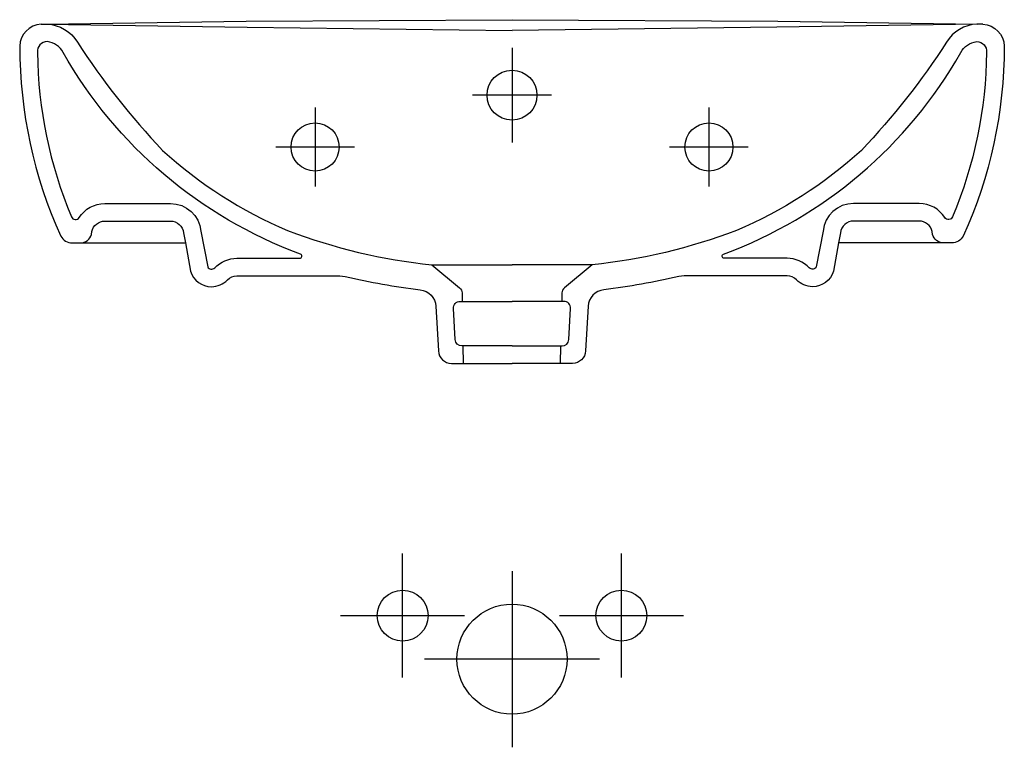
# Model space of a CAD drawing. Extents: x -0.225 to 0.225, y -0.332 to 0.
import ezdxf

# ---------------------------------------------------------------- set-up
doc = ezdxf.new("R2010")
doc.units = 0
doc.header["$LTSCALE"] = 2
doc.layers.get('0').update_dxf_attribs({"linetype": 'CONTINUOUS'})
doc.layers.get('DEFPOINTS').update_dxf_attribs({"color": 5, "linetype": 'CONTINUOUS'})

msp = doc.modelspace()

# ---------------------------------------------------------------- linework, layer by layer
for points in [[(-0.21285, -0.00199), (-0.12142, -0.00063), (0, 0), (0.12142, -0.00063), (0.21285, -0.00199)], [(-0.21522, -0.00209), (-0.21285, -0.00199)], [(0.21522, -0.00209), (0.21285, -0.00199)]]:
    msp.add_lwpolyline(points)
for points in [[(-0.21522, -0.00209, 0.397336), (-0.225, -0.01216, 0.106155), (-0.20623, -0.09884, 0.275243), (-0.20095, -0.10199), (-0.19719, -0.10199), (-0.14927, -0.10199), (-0.14692, -0.11481, 0.332509), (-0.13733, -0.12199, 0.197737), (-0.13007, -0.11886, -0.205863), (-0.12571, -0.11699), (-0.07868, -0.11699), (-0.07631, -0.11727, 0.029369), (-0.04196, -0.12337, -0.367436), (-0.03481, -0.13087), (-0.03365, -0.15134, 0.397577), (-0.02766, -0.157), (0, -0.157)], [(0.21522, -0.00209, -0.397336), (0.225, -0.01216, -0.106155), (0.20623, -0.09884, -0.275243), (0.20095, -0.10199), (0.19719, -0.10199), (0.14927, -0.10199), (0.14692, -0.11481, -0.332509), (0.13733, -0.12199, -0.197737), (0.13007, -0.11886, 0.205863), (0.12571, -0.11699), (0.07868, -0.11699), (0.07631, -0.11727, -0.029369), (0.04196, -0.12337, 0.367436), (0.03481, -0.13087), (0.03365, -0.15134, -0.397577), (0.02766, -0.157), (0, -0.157)]]:
    msp.add_lwpolyline(points, format="xyb")
msp.add_circle((0, -0.03448), 0.01142)
at = {"layer": 'DEFPOINTS'}
for p, q in [((-0.05, -0.30057), (-0.05, -0.24393)), ((0.05, -0.30057), (0.05, -0.24393)), ((0, -0.2519), (0, -0.3324)), ((-0.07832, -0.27225), (-0.02168, -0.27225)), ((0.02168, -0.27225), (0.07832, -0.27225))]:
    msp.add_line(p, q, dxfattribs=at)
for points in [[(-0.21285, -0.00199), (-0.21241, -0.00199, -0.244047), (-0.19863, -0.01026), (-0.19863, -0.01026, 0.046338), (-0.1597, -0.05969, 0.085192), (-0.10255, -0.09626, 0.066035), (-0.0366, -0.112), (-0.02392, -0.12255, -0.207159), (-0.02284, -0.12479), (-0.02275, -0.1287)], [(0.21285, -0.00199), (0.21241, -0.00199, 0.244047), (0.19863, -0.01026), (0.19863, -0.01026, -0.046338), (0.1597, -0.05969, -0.085192), (0.10255, -0.09626, -0.066035), (0.0366, -0.112), (0.02392, -0.12255, 0.207159), (0.02284, -0.12479), (0.02275, -0.1287)], [(-0.21241, -0.00999, 0.442014), (-0.21689, -0.01491, 0.096351), (-0.20136, -0.0901, 0.601338), (-0.19784, -0.0904, -0.254856), (-0.18608, -0.08399), (-0.15608, -0.08399, -0.3858), (-0.14214, -0.09662), (-0.13908, -0.11295, 0.509168), (-0.13588, -0.11336, -0.206031), (-0.12571, -0.10899), (-0.09706, -0.10899, 0.842202), (-0.09673, -0.10704, -0.177499), (-0.20508, -0.01499, 0.24771), (-0.21241, -0.00999)], [(0.21241, -0.00999, -0.442014), (0.21689, -0.01491, -0.096351), (0.20136, -0.0901, -0.601338), (0.19784, -0.0904, 0.254856), (0.18608, -0.08399), (0.15608, -0.08399, 0.3858), (0.14214, -0.09662), (0.13908, -0.11295, -0.509168), (0.13588, -0.11336, 0.206031), (0.12571, -0.10899), (0.09706, -0.10899, -0.842202), (0.09673, -0.10704, 0.177499), (0.20508, -0.01499, -0.24771), (0.21241, -0.00999)], [(-0.19719, -0.10199, 0.34602), (-0.19223, -0.09809), (-0.19196, -0.09678, -0.356277), (-0.18608, -0.09199), (-0.15608, -0.09199, -0.385799), (-0.15011, -0.0974), (-0.14927, -0.10199)], [(0.19719, -0.10199, -0.34602), (0.19223, -0.09809), (0.19196, -0.09678, 0.356277), (0.18608, -0.09199), (0.15608, -0.09199, 0.385799), (0.15011, -0.0974), (0.14927, -0.10199)], [(0, -0.149), (-0.02293, -0.149, -0.403326), (-0.02592, -0.14617), (-0.02674, -0.13187, -0.431038), (-0.02374, -0.1287), (0, -0.1287)], [(0, -0.149), (0.02293, -0.149, 0.403326), (0.02592, -0.14617), (0.02674, -0.13187, 0.431038), (0.02374, -0.1287), (0, -0.1287)]]:
    msp.add_lwpolyline(points, format="xyb", dxfattribs=at)
for points in [[(-0.21285, -0.00199), (-0.12101, -0.00341), (0, -0.00492)], [(0.21285, -0.00199), (0.12101, -0.00341), (0, -0.00492)], [(0, -0.01286), (0, -0.05609)], [(0.018, -0.03448), (-0.018, -0.03448)], [(-0.09, -0.04016), (-0.09, -0.07616)], [(0.09, -0.04016), (0.09, -0.07616)], [(-0.072, -0.05816), (-0.108, -0.05816)], [(0.108, -0.05816), (0.072, -0.05816)], [(-0.0366, -0.112), (0, -0.112)], [(0.0366, -0.112), (0, -0.112)], [(-0.02211, -0.157), (-0.02229, -0.149)], [(0.02211, -0.157), (0.02229, -0.149)], [(0.04, -0.29215), (-0.04, -0.29215)]]:
    msp.add_lwpolyline(points, dxfattribs=at)
for centre, radius in [((-0.09, -0.05816), 0.011), ((0.09, -0.05816), 0.011), ((-0.05, -0.27225), 0.01162), ((0.05, -0.27225), 0.01162), ((0, -0.29215), 0.02514)]:
    msp.add_circle(centre, radius, dxfattribs=at)

doc.saveas('drawing.dxf')
